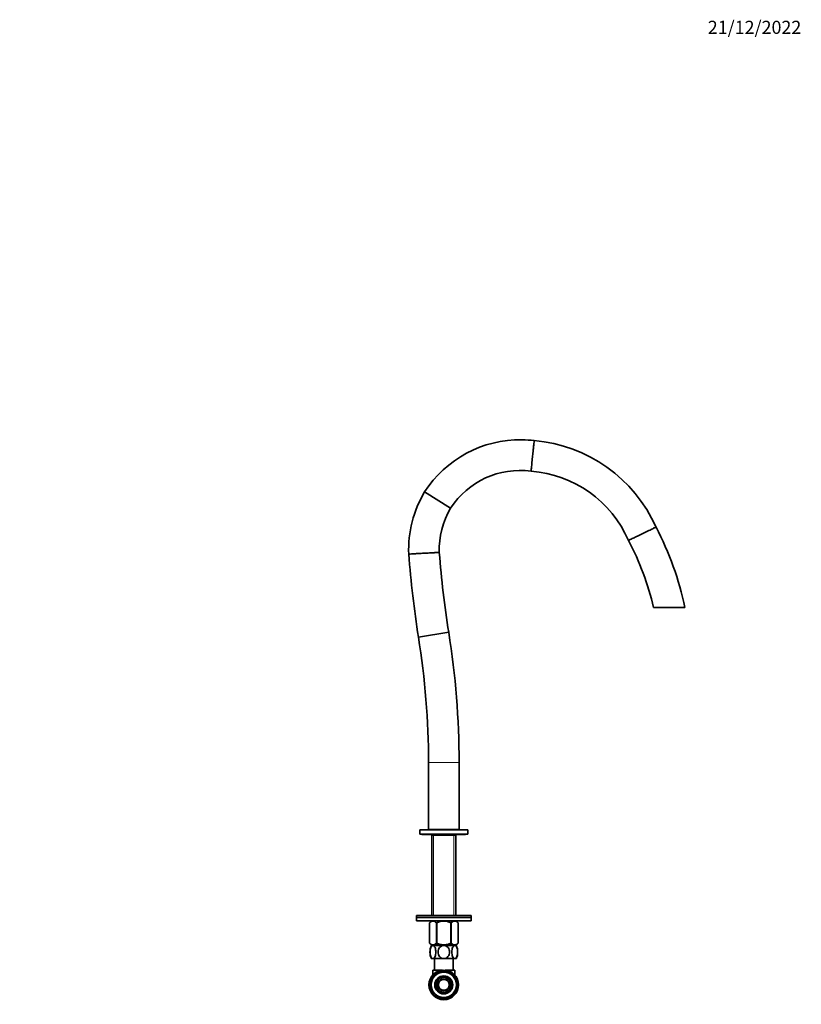
# Model space of a CAD drawing. Units: millimetres. Extents: x 0 to 1478, y 0 to 1758.
# Drawn here: x 763 to 1478, y 857 to 1758 of the extents above; entities that cross this region are included whole.
import ezdxf
from ezdxf import colors
from ezdxf.entities.mleader import LeaderData, LeaderLine
from ezdxf.math import Vec2, Vec3

# ---------------------------------------------------------------- set-up
doc = ezdxf.new("R2010")
doc.units = ezdxf.units.MM
doc.layers.add('DV4_Défaut', color=7, linetype='Continuous')
doc.layers.add('Défaut', color=7, linetype='Continuous')

# ---------------------------------------------------------------- blocks, each defined once
blk = doc.blocks.new('_DOT')
at = {"color": 0}
blk.add_line((0, 0), (-1, 0), dxfattribs=at)
at = {"color": 0, "const_width": 0.333}
blk.add_lwpolyline([(-0.1665, 0, 1), (0.1665, 0, 1)], format="xyb", close=True, dxfattribs=at)
blk = doc.blocks.new('SE3')
at = {"layer": 'DV4_Défaut', "color": 7, "linetype": 'Continuous', "lineweight": 35}
for p, q in [((1157.27, 1311.17), (1133.46, 1325.92)), ((1342.85, 1220.08), (1371.53, 1220.08)), ((1127.81, 1193.11), (1155.46, 1197.52)), ((1137, 1078.36), (1137, 1017.08)), ((1165, 1017.08), (1165, 1078.36)), ((1129, 1016.98), (1173, 1016.98)), ((1129, 1016.98), (1129, 1012.98)), ((1129, 1012.98), (1173, 1012.98)), ((1131.75, 1012.48), (1170.25, 1012.48)), ((1137, 1017.08), (1165, 1017.08)), ((1139.5, 1012.48), (1139.5, 1011.98)), ((1139.5, 1011.98), (1151, 1011.98)), ((1140.15, 1017.08), (1140.15, 1016.98)), ((1140.15, 1011.98), (1140.15, 938.58)), ((1151, 1012.48), (1151, 1011.98)), ((1151, 1011.98), (1162.5, 1011.98)), ((1161.85, 1016.98), (1161.85, 1017.08)), ((1161.85, 938.58), (1161.85, 1011.98)), ((1162.5, 1012.48), (1162.5, 1011.98)), ((1173, 1012.98), (1173, 1016.98)), ((1126, 938.58), (1176, 938.58)), ((1126, 938.58), (1126, 936.58)), ((1126, 936.58), (1176, 936.58)), ((1126, 936.58), (1176, 936.58)), ((1126, 936.58), (1126, 933.58)), ((1176, 936.58), (1176, 938.58)), ((1176, 933.58), (1176, 936.58)), ((1126, 933.58), (1176, 933.58)), ((1139.64, 933.58), (1137.8, 931.81)), ((1137.81, 931.81), (1137.8, 931.81)), ((1137.8, 931.81), (1137.8, 913.29)), ((1137.81, 931.81), (1137.81, 913.29)), ((1144.29, 931.81), (1144.29, 913.29)), ((1144.52, 931.81), (1144.29, 931.81)), ((1144.52, 931.81), (1144.52, 913.29)), ((1157.48, 931.81), (1157.48, 913.29)), ((1157.72, 931.81), (1157.48, 931.81)), ((1157.72, 931.81), (1157.72, 913.29)), ((1164.2, 931.81), (1162.37, 933.58)), ((1164.2, 931.81), (1164.2, 913.29)), ((1164.2, 931.81), (1164.2, 931.81)), ((1164.2, 913.29), (1164.2, 931.81)), ((1137.81, 913.29), (1137.8, 913.29)), ((1137.8, 913.29), (1139.51, 911.58)), ((1141.05, 911.08), (1139.5, 911.08)), ((1139.51, 911.58), (1162.5, 911.58)), ((1140.15, 911.58), (1140.15, 911.08)), ((1151, 911.08), (1141.05, 911.08)), ((1144.52, 913.29), (1144.29, 913.29)), ((1160.96, 911.08), (1151, 911.08)), ((1157.72, 913.29), (1157.48, 913.29)), ((1160.96, 911.08), (1162.5, 911.08)), ((1161.85, 911.08), (1161.85, 911.58)), ((1162.5, 911.58), (1164.2, 913.29)), ((1164.2, 913.29), (1164.2, 913.29)), ((1141.05, 899.08), (1139.5, 899.08)), ((1151, 899.08), (1141.05, 899.08)), ((1142.5, 899.08), (1142.5, 888.58)), ((1160.96, 899.08), (1151, 899.08)), ((1159.5, 888.58), (1159.5, 899.08)), ((1160.96, 899.08), (1162.5, 899.08)), ((1141, 888.58), (1149.87, 888.58)), ((1141, 888.58), (1141, 884.22)), ((1152.14, 888.58), (1161, 888.58)), ((1161, 884.22), (1161, 888.58)), ((1144.84, 878.51), (1142.87, 875.08)), ((1142.87, 875.08), (1144.84, 871.66)), ((1146.94, 882.13), (1144.96, 878.71)), ((1150.89, 882.13), (1146.94, 882.13)), ((1155.07, 882.13), (1151.12, 882.13)), ((1157.05, 878.71), (1155.07, 882.13)), ((1159.14, 875.08), (1157.17, 878.51)), ((1157.17, 871.66), (1159.14, 875.08)), ((1144.96, 871.46), (1146.94, 868.03)), ((1146.94, 868.03), (1150.89, 868.03)), ((1151.12, 868.03), (1155.07, 868.03)), ((1155.07, 868.03), (1157.05, 871.46))]:
    blk.add_line(p, q, dxfattribs=at)
at = {"layer": 'DV4_Défaut', "color": 7, "linetype": 'Continuous', "lineweight": 18}
for p, q in [((1137, 1078.36), (1165, 1078.36)), ((1141.69, 938.58), (1141.69, 1011.98)), ((1160.32, 938.58), (1160.32, 1011.98)), ((1141.69, 911.08), (1141.69, 911.58)), ((1160.32, 911.08), (1160.32, 911.58))]:
    blk.add_line(p, q, dxfattribs=at)
at = {"layer": 'DV4_Défaut', "color": 7, "linetype": 'Continuous', "lineweight": 35}
for radius in [13.55, 12.87, 11.61, 8.25, 5.5, 5]:
    blk.add_circle((1151, 875.08), radius, dxfattribs=at)
for centre, radius, start, end in [((1220.89, 1269.6), 104, 89.12406, 147.21371), ((1220.89, 1269.6), 104, 82.93411, 89.12406), ((1222.62, 1239.27), 134, 23.96851, 85.26443), ((1220.89, 1269.6), 76, 82.51233, 146.83795), ((1222.62, 1239.27), 106, 23.49098, 85.57744), ((1222.84, 1272.75), 104, 149.25785, 182.03907), ((1222.84, 1272.75), 76, 149.63348, 181.62624), ((1094.46, 1162.07), 283.07, 11.82586, 27.71196), ((1094.46, 1162.07), 255.07, 13.14621, 27.92219), ((2089.44, 1344.37), 945.45, 184.47502, 188.93554), ((2089.44, 1344.37), 973.45, 184.43721, 188.93873), ((416.07, 1078.36), 720.93, 0, 9.1591), ((416.07, 1078.36), 748.93, 0, 9.15496), ((1131.75, 1013.73), 1.25, 216.8699, 270), ((1170.25, 1013.73), 1.25, 270, 323.1301), ((1154.58, 905.08), 16.23, 158.29979, 201.70021), ((1147.43, 905.08), 16.23, 338.29979, 21.70021), ((1151, 875.08), 7.05, 150.9421, 209.0579), ((1151, 875.08), 7.05, 149.0579, 150.9421), ((1151, 875.08), 7.05, 90.9421, 149.0579), ((1151, 875.08), 7.05, 89.0579, 90.9421), ((1151, 875.08), 7.05, 30.9421, 89.0579), ((1151, 875.08), 7.05, 29.0579, 30.9421), ((1151, 875.08), 7.05, 330.9421, 29.0579), ((1151, 875.08), 7.05, 209.0579, 210.9421), ((1151, 875.08), 7.05, 210.9421, 269.0579), ((1151, 875.08), 7.05, 269.0579, 270.9421), ((1151, 875.08), 7.05, 270.9421, 329.0579), ((1151, 875.08), 7.05, 329.0579, 330.9421)]:
    blk.add_arc(centre, radius, start, end, dxfattribs=at)
at = {"layer": 'DV4_Défaut', "color": 7, "linetype": 'Continuous', "lineweight": 18}
for radius in [12.39, 11.7]:
    blk.add_arc((1151, 875.08), radius, 255, 195, dxfattribs=at)
at = {"layer": 'DV4_Défaut', "color": 7, "linetype": 'Continuous', "lineweight": 35}
for points, knots in [([(1233.68, 1372.81), (1233.68, 1372.81), (1233.64, 1372.4), (1233.43, 1370.38), (1233.08, 1366.96), (1232.62, 1362.55), (1232.07, 1357.26), (1231.57, 1352.43), (1231.31, 1349.9), (1231.22, 1349.08)], [0, 0, 0, 0, 0.119432, 0.26662, 0.416062, 0.548249, 0.708168, 0.893758, 1, 1, 1, 1]), ([(1231.22, 1349.08), (1231.13, 1348.16), (1230.97, 1346.61), (1230.83, 1345.25), (1230.79, 1344.95), (1230.79, 1344.95)], [0, 0, 0, 0, 0.354899, 0.688382, 1, 1, 1, 1]), ([(1342.09, 1292.27), (1341.12, 1291.8), (1338.54, 1290.55), (1333.76, 1288.25), (1329.24, 1286.06), (1326.2, 1284.59), (1323.25, 1283.17), (1320.6, 1281.88), (1319.84, 1281.52), (1319.84, 1281.52)], [0, 0, 0, 0, 0.146042, 0.322092, 0.474461, 0.582148, 0.644834, 0.830224, 1, 1, 1, 1]), ([(1345.07, 1293.71), (1345.06, 1293.7), (1344.62, 1293.49), (1343.17, 1292.79), (1342.09, 1292.27)], [0, 0, 0, 0, 0.431762, 1, 1, 1, 1]), ([(1118.91, 1269.05), (1118.91, 1269.05), (1119.33, 1269.08), (1121.38, 1269.19), (1124.84, 1269.38), (1129.27, 1269.63), (1134.16, 1269.9), (1138.49, 1270.13), (1141.21, 1270.28), (1142.39, 1270.35), (1142.75, 1270.37)], [0, 0, 0, 0, 0.121351, 0.267947, 0.415946, 0.551329, 0.707735, 0.856251, 0.953791, 1, 1, 1, 1]), ([(1142.75, 1270.37), (1143.68, 1270.42), (1145.23, 1270.5), (1146.58, 1270.58), (1146.87, 1270.6), (1146.87, 1270.6)], [0, 0, 0, 0, 0.358426, 0.691933, 1, 1, 1, 1]), ([(1144.29, 931.81), (1143.77, 932.29), (1143.25, 932.7), (1142.45, 933.14), (1142.17, 933.25), (1141.76, 933.37), (1141.62, 933.4), (1141.33, 933.44), (1141.19, 933.45), (1140.48, 933.45), (1139.93, 933.29), (1139.12, 932.86), (1138.85, 932.68), (1138.32, 932.28), (1138.06, 932.05), (1137.81, 931.81)], [0, 0, 0, 0, 0.25, 0.25, 0.375, 0.375, 0.4375, 0.4375, 0.5, 0.5, 0.75, 0.75, 0.875, 0.875, 1, 1, 1, 1]), ([(1157.48, 931.81), (1156.98, 932.05), (1156.46, 932.27), (1155.41, 932.67), (1154.87, 932.85), (1153.79, 933.14), (1153.25, 933.25), (1152.41, 933.37), (1152.14, 933.4), (1151.57, 933.44), (1151.29, 933.45), (1149.87, 933.45), (1148.76, 933.29), (1147.14, 932.85), (1146.6, 932.67), (1145.54, 932.27), (1145.03, 932.05), (1144.52, 931.81)], [0, 0, 0, 0, 0.125, 0.125, 0.25, 0.25, 0.375, 0.375, 0.4375, 0.4375, 0.5, 0.5, 0.75, 0.75, 0.875, 0.875, 1, 1, 1, 1]), ([(1164.2, 931.81), (1163.69, 932.29), (1163.17, 932.7), (1162.37, 933.14), (1162.09, 933.25), (1161.68, 933.37), (1161.54, 933.4), (1161.25, 933.44), (1161.11, 933.45), (1160.4, 933.45), (1159.85, 933.29), (1159.04, 932.86), (1158.77, 932.68), (1158.24, 932.28), (1157.98, 932.05), (1157.72, 931.81)], [0, 0, 0, 0, 0.25, 0.25, 0.375, 0.375, 0.4375, 0.4375, 0.5, 0.5, 0.75, 0.75, 0.875, 0.875, 1, 1, 1, 1]), ([(1144.29, 913.29), (1143.78, 912.79), (1143.26, 912.37), (1142.45, 911.92), (1142.18, 911.8), (1141.63, 911.64), (1141.34, 911.59), (1140.49, 911.59), (1139.94, 911.76), (1139.12, 912.21), (1138.85, 912.39), (1138.32, 912.81), (1138.06, 913.04), (1137.81, 913.29)], [0, 0, 0, 0, 0.25, 0.25, 0.375, 0.375, 0.5, 0.5, 0.75, 0.75, 0.875, 0.875, 1, 1, 1, 1]), ([(1141.05, 899.08), (1140.68, 899.08), (1140.31, 899.27), (1139.65, 899.94), (1139.36, 900.42), (1138.65, 902.14), (1138.41, 903.62), (1138.41, 906.57), (1138.66, 908.05), (1139.36, 909.75), (1139.65, 910.23), (1140.31, 910.9), (1140.68, 911.08), (1141.05, 911.08)], [0, 0, 0, 0, 0.125, 0.125, 0.25, 0.25, 0.5, 0.5, 0.75, 0.75, 0.875, 0.875, 1, 1, 1, 1]), ([(1141.05, 911.08), (1141.41, 911.08), (1141.78, 910.9), (1142.45, 910.23), (1142.74, 909.74), (1143.44, 908.03), (1143.68, 906.54), (1143.68, 903.57), (1143.44, 902.12), (1142.72, 900.4), (1142.44, 899.94), (1141.78, 899.26), (1141.41, 899.08), (1141.05, 899.08)], [0, 0, 0, 0, 0.125, 0.125, 0.25, 0.25, 0.5, 0.5, 0.75, 0.75, 0.875, 0.875, 1, 1, 1, 1]), ([(1157.48, 913.29), (1156.98, 913.04), (1156.46, 912.81), (1155.41, 912.4), (1154.88, 912.21), (1153.8, 911.91), (1153.25, 911.79), (1152.42, 911.67), (1152.14, 911.64), (1151.57, 911.6), (1151.28, 911.59), (1149.87, 911.59), (1148.76, 911.76), (1147.13, 912.21), (1146.59, 912.4), (1145.54, 912.81), (1145.03, 913.04), (1144.52, 913.29)], [0, 0, 0, 0, 0.125, 0.125, 0.25, 0.25, 0.375, 0.375, 0.4375, 0.4375, 0.5, 0.5, 0.75, 0.75, 0.875, 0.875, 1, 1, 1, 1]), ([(1151, 899.08), (1150.27, 899.08), (1149.53, 899.27), (1148.21, 899.94), (1147.63, 900.42), (1146.22, 902.14), (1145.73, 903.62), (1145.74, 906.57), (1146.23, 908.05), (1147.64, 909.75), (1148.22, 910.23), (1149.53, 910.9), (1150.27, 911.08), (1151, 911.08)], [0, 0, 0, 0, 0.125, 0.125, 0.25, 0.25, 0.5, 0.5, 0.75, 0.75, 0.875, 0.875, 1, 1, 1, 1]), ([(1151, 911.08), (1151.74, 911.08), (1152.48, 910.9), (1153.81, 910.23), (1154.38, 909.74), (1155.79, 908.03), (1156.28, 906.54), (1156.27, 903.57), (1155.78, 902.12), (1154.36, 900.4), (1153.8, 899.94), (1152.47, 899.26), (1151.74, 899.08), (1151, 899.08)], [0, 0, 0, 0, 0.125, 0.125, 0.25, 0.25, 0.5, 0.5, 0.75, 0.75, 0.875, 0.875, 1, 1, 1, 1]), ([(1164.2, 913.29), (1163.7, 912.79), (1163.18, 912.37), (1162.37, 911.92), (1162.1, 911.8), (1161.54, 911.64), (1161.26, 911.59), (1160.41, 911.59), (1159.86, 911.76), (1159.03, 912.21), (1158.77, 912.39), (1158.24, 912.81), (1157.98, 913.04), (1157.72, 913.29)], [0, 0, 0, 0, 0.25, 0.25, 0.375, 0.375, 0.5, 0.5, 0.75, 0.75, 0.875, 0.875, 1, 1, 1, 1]), ([(1160.96, 899.08), (1160.6, 899.08), (1160.23, 899.27), (1159.56, 899.94), (1159.27, 900.43), (1158.57, 902.14), (1158.33, 903.63), (1158.33, 906.59), (1158.57, 908.05), (1159.29, 909.76), (1159.57, 910.23), (1160.23, 910.9), (1160.6, 911.08), (1160.96, 911.08)], [0, 0, 0, 0, 0.125, 0.125, 0.25, 0.25, 0.5, 0.5, 0.75, 0.75, 0.875, 0.875, 1, 1, 1, 1]), ([(1160.96, 911.08), (1161.33, 911.08), (1161.7, 910.9), (1162.36, 910.23), (1162.65, 909.75), (1163.36, 908.03), (1163.6, 906.54), (1163.6, 903.6), (1163.35, 902.11), (1162.65, 900.41), (1162.36, 899.93), (1161.7, 899.27), (1161.33, 899.08), (1160.96, 899.08)], [0, 0, 0, 0, 0.125, 0.125, 0.25, 0.25, 0.5, 0.5, 0.75, 0.75, 0.875, 0.875, 1, 1, 1, 1])]:
    blk.add_open_spline(points, degree=3, knots=knots, dxfattribs=at)

msp = doc.modelspace()

# ---------------------------------------------------------------- block references
at = {"layer": 'Défaut'}
msp.add_blockref('SE3', (0, 0), dxfattribs=at)

# ---------------------------------------------------------------- leaders
at = {"layer": 'Défaut', "color": 7, "linetype": 'Continuous', "lineweight": 18}
ml = msp.add_multileader_mtext('Standard', dxfattribs=at)
ml.set_content('{\\pxsm0.9;\\fSolid Edge ISO|b1||i0||c0|p34;\\W1.;21/12/2022\\P}', color=256)
ml.set_leader_properties()
ml.set_arrow_properties(name='DOT')
ml.build(insert=Vec2(0, 0))
ml.multileader.update_dxf_attribs({"leader_type": 0, "dogleg_length": 0, "arrow_head_size": 12})
ctx = ml.context
ctx.base_point, ctx.char_height, ctx.arrow_head_size, ctx.landing_gap_size = Vec3(1390.41, 1750.71), 12, 12, 4.2
notes = []
notes.append((ctx, [(0, (0, 0, 0), (0, 0), (1, 0), 1, [])]))
ctx.mtext.insert = Vec3(1392.41, 1756.83)
for ctx, leaders in notes:
    for number, flags, end, landing, length, lines in leaders:
        leader = LeaderData()
        leader.index, (leader.has_last_leader_line, leader.has_dogleg_vector, leader.attachment_direction) = number, flags
        leader.last_leader_point, leader.dogleg_vector, leader.dogleg_length = Vec3(end), Vec3(landing), length
        for number, points, colour, breaks in lines:
            line = LeaderLine()
            line.index, line.vertices, line.color, line.breaks = number, Vec3.list(points), colors.encode_raw_color(colour), breaks
            leader.lines.append(line)
        ctx.leaders.append(leader)

doc.saveas('drawing.dxf')
